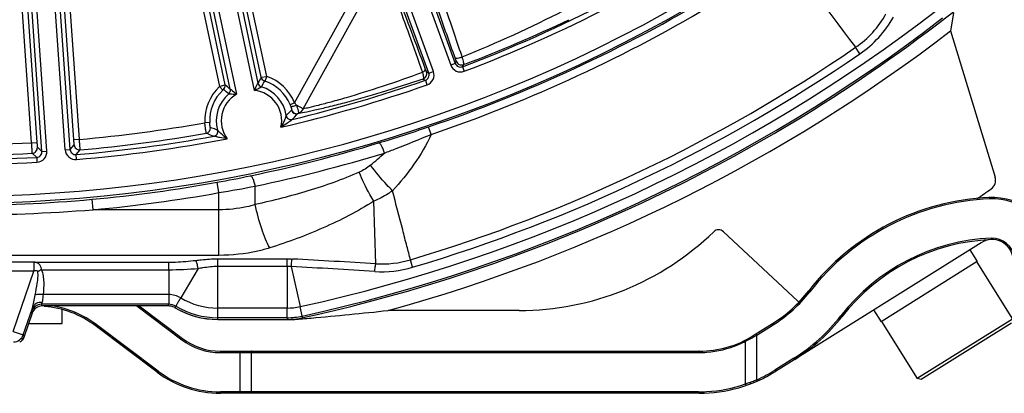
# Model space of a CAD drawing. Units: millimetres. Extents: x -615 to 2820, y 2216 to 4644.
# Drawn here: x 90 to 231, y 3212 to 3265 of the extents above; entities that cross this region are included whole.
import ezdxf

# ---------------------------------------------------------------- set-up
doc = ezdxf.new("R2010")
doc.units = ezdxf.units.MM
doc.layers.get('0').update_dxf_attribs({"lineweight": 30})
doc.layers.add('3_ALL_AXES', color=7, linetype='Continuous')
doc.layers.add('7_ALL_FEATURES', color=7, linetype='Continuous')

msp = doc.modelspace()

# ---------------------------------------------------------------- linework, layer by layer
at = {"color": 0, "linetype": 'Continuous', "lineweight": -3}
for p, q in [((133.271, 3309.34), (151.751, 3258.565)), ((133.929, 3309.577), (152.409, 3258.804)), ((148.628, 3257.428), (130.148, 3308.201)), ((149.286, 3257.667), (130.805, 3308.443)), ((96.742, 3246.499), (92.973, 3300.401)), ((97.44, 3246.547), (93.671, 3300.448)), ((120.305, 3255.149), (110.613, 3300.747)), ((111.298, 3300.892), (121.181, 3254.394)), ((123.748, 3254.94), (113.865, 3301.438)), ((114.549, 3301.583), (124.241, 3255.985)), ((124.705, 3256.829), (115.315, 3301.002)), ((125.499, 3256.94), (116.098, 3301.169)), ((93.426, 3246.267), (89.657, 3300.167)), ((94.124, 3246.316), (90.355, 3300.218)), ((98.773, 3247.971), (95.209, 3298.939)), ((109.367, 3299.738), (118.768, 3255.51)), ((110.149, 3299.904), (119.539, 3255.731)), ((88.344, 3298.459), (91.908, 3247.49)), ((89.142, 3298.515), (92.706, 3247.546)), ((97.975, 3247.915), (94.411, 3298.883)), ((129.474, 3253.199), (141.047, 3274.078)), ((130.689, 3252.321), (142.063, 3272.841)), ((223.503, 3265.963), (223.066, 3263.424)), ((223.066, 3263.424), (229.435, 3242.592)), ((210.145, 3260.175), (209.518, 3261.092)), ((153.392, 3259.713), (153.327, 3259.904)), ((152.409, 3258.804), (151.751, 3258.565)), ((152.409, 3258.804), (152.546, 3259.103)), ((153.445, 3258.33), (153.582, 3258.629)), ((153.445, 3258.33), (153.693, 3257.675)), ((153.779, 3258.703), (153.582, 3258.629)), ((124.705, 3256.829), (125.499, 3256.94)), ((125.27, 3256.279), (125.499, 3256.94)), ((148.287, 3257.59), (148.628, 3257.428)), ((148.628, 3257.428), (149.286, 3257.667)), ((118.768, 3255.51), (119.539, 3255.731)), ((119.246, 3254.999), (118.768, 3255.51)), ((125.172, 3256.309), (125.27, 3256.279)), ((147.798, 3256.56), (148.139, 3256.399)), ((148.139, 3256.399), (148.369, 3255.738)), ((119.246, 3254.999), (119.323, 3255.066)), ((128.828, 3252.931), (129.474, 3253.199)), ((130.689, 3252.321), (129.739, 3252.848)), ((117.362, 3250.374), (116.663, 3250.343)), ((148.965, 3248.687), (148.6, 3249.761)), ((91.908, 3247.49), (92.706, 3247.546)), ((97.44, 3246.547), (98.012, 3247.215)), ((98.773, 3247.971), (97.975, 3247.915)), ((92.011, 3245.994), (92.673, 3245.412)), ((92.767, 3246.849), (93.426, 3246.267)), ((93.426, 3246.267), (94.124, 3246.316)), ((96.742, 3246.499), (97.44, 3246.547)), ((98.305, 3245.806), (98.879, 3246.474)), ((98.364, 3245.109), (98.305, 3245.806)), ((92.673, 3245.412), (92.712, 3244.714)), ((118.687, 3240.383), (118.421, 3241.86)), ((123.863, 3238.681), (123.863, 3241.313)), ((118.687, 3237.947), (118.687, 3240.383)), ((100.746, 3237.947), (100.608, 3239.44)), ((141.069, 3230.252), (140.77, 3239.177)), ((228.643, 3239.689), (228.652, 3239.489)), ((118.687, 3237.947), (100.746, 3237.947)), ((118.687, 3231.449), (118.687, 3237.947)), ((201.223, 3224.964), (190.658, 3234.816)), ((227.433, 3233.24), (198.109, 3214.917)), ((228.896, 3233.694), (228.887, 3233.894)), ((118.687, 3231.449), (86.046, 3231.449)), ((92.286, 3230.473), (87.055, 3230.475)), ((92.286, 3230.473), (111.514, 3230.476)), ((92.286, 3230.471), (92.286, 3229.2)), ((118.52, 3230.948), (128.397, 3230.948)), ((118.52, 3222.317), (118.52, 3230.948)), ((146.32, 3229.747), (146.004, 3230.811)), ((92.286, 3229.2), (88.494, 3229.2)), ((89.325, 3220.601), (92.286, 3229.2)), ((93.359, 3229.395), (111.523, 3229.395)), ((111.523, 3229.395), (111.523, 3225.858)), ((115.71, 3229.584), (113.223, 3225.392)), ((118.52, 3229.903), (128.401, 3229.903)), ((128.401, 3229.903), (128.401, 3223.938)), ((128.998, 3229.867), (130.249, 3224.138)), ((111.523, 3225.858), (93.632, 3225.858)), ((202.848, 3226.393), (203.006, 3226.27)), ((111.509, 3224.478), (93.361, 3224.478)), ((93.469, 3224.237), (93.361, 3224.478)), ((111.444, 3224.237), (111.498, 3224.438)), ((111.498, 3224.438), (111.509, 3224.478)), ((90.743, 3220.113), (92.062, 3223.943)), ((92.051, 3223.226), (90.904, 3219.895)), ((92.051, 3223.226), (91.943, 3223.467)), ((111.591, 3224.237), (93.469, 3224.237)), ((106.957, 3224.237), (113.365, 3219.431)), ((107.29, 3224.237), (113.485, 3219.591)), ((112.454, 3223.963), (112.516, 3224.159)), ((112.516, 3224.159), (112.528, 3224.199)), ((128.401, 3223.938), (118.52, 3223.939)), ((128.407, 3222.558), (128.401, 3223.938)), ((130.538, 3222.788), (130.249, 3224.138)), ((161.512, 3223.592), (142.818, 3223.592)), ((128.407, 3222.558), (118.52, 3222.558)), ((118.52, 3222.317), (129.498, 3222.317)), ((128.407, 3222.558), (128.433, 3222.317)), ((129.498, 3222.317), (130.589, 3222.41)), ((130.538, 3222.788), (130.563, 3222.547)), ((194.93, 3220.006), (197.661, 3221.712)), ((197.661, 3221.712), (197.767, 3221.542)), ((207.584, 3222.708), (207.426, 3222.831)), ((89.325, 3220.601), (90.743, 3220.113)), ((101.037, 3221.427), (101.157, 3221.587)), ((109.885, 3214.791), (101.037, 3221.427)), ((110.005, 3214.951), (101.157, 3221.587)), ((195.317, 3220.247), (195.423, 3220.078)), ((195.423, 3220.078), (197.767, 3221.542)), ((90.743, 3220.113), (90.904, 3219.895)), ((113.485, 3219.591), (113.365, 3219.431)), ((193.833, 3213.135), (193.833, 3219.214)), ((195.008, 3219.836), (195.322, 3220.019)), ((195.322, 3220.019), (195.423, 3220.078)), ((195.423, 3213.721), (195.423, 3220.078)), ((118.885, 3217.791), (187.208, 3217.791)), ((118.885, 3217.791), (118.885, 3217.591)), ((118.885, 3217.591), (187.102, 3217.591)), ((121.687, 3211.791), (121.687, 3217.791)), ((123.277, 3217.591), (123.277, 3211.991)), ((200.734, 3216.793), (198.003, 3215.087)), ((200.84, 3216.624), (200.734, 3216.793)), ((109.885, 3214.791), (110.005, 3214.951)), ((198.109, 3214.917), (198.003, 3215.087)), ((195.503, 3213.538), (195.423, 3213.721)), ((187.102, 3211.991), (118.885, 3211.991)), ((118.885, 3211.791), (118.885, 3211.991)), ((187.208, 3211.791), (118.885, 3211.791))]:
    msp.add_line(p, q, dxfattribs=at)
for centre, radius, start, end in [((2529.235, 5017.636), 2909.732, 216.690861, 217.133859), ((81.32, 3448.237), 208.363, 239, 301), ((81.32, 3448.237), 209.363, 239, 301), ((81.32, 3448.237), 209.57, 288.72591, 301.00017), ((81.32, 3448.237), 210.704, 288.72597, 301), ((81.32, 3448.237), 203.143, 290.79624, 297.20376), ((81.32, 3448.237), 203.842, 290.79624, 297.20376), ((81.32, 3448.237), 231, 282.03816, 308.04016), ((81.32, 3448.237), 229.379, 282.31653, 307.54411), ((81.32, 3448.237), 230.76, 282.31516, 307.54636), ((81.458, 3436.246), 190.626, 292.16981, 296.98787), ((201.607, 3272.681), 14.032, 304.3117, 330.85862), ((201.403, 3272.955), 15.484, 304.37556, 330.76028), ((85.568, 3439.29), 193.04, 290.69237, 295.47951), ((81.32, 3448.237), 232.912, 285.31002, 307.48707), ((81.32, 3448.237), 226.844, 286.56987, 304.41143), ((81.32, 3448.237), 227.955, 286.56761, 304.41173), ((153.161, 3259.077), 1.5, 199.99793, 290.79831), ((153.161, 3259.077), 0.8, 199.97476, 290.82148), ((153.297, 3259.376), 0.8, 200.00414, 290.85819), ((304.823, 3157.353), 205.762, 151.08904, 151.35714), ((125.389, 3256.974), 0.7, 191.98809, 251.89574), ((123.32, 3250.643), 6.664, 22.55556, 70.914), ((147.535, 3257.316), 0.8, 289.13125, 19.99667), ((147.877, 3257.154), 0.8, 289.17839, 20.02536), ((147.876, 3257.154), 1.5, 289.20304, 20.0011), ((123.32, 3250.643), 6.664, 133.086, 182.58234), ((118.854, 3255.586), 0.7, 312.09867, 11.9826), ((-4.547, 3091.595), 205.762, 52.64286, 52.91096), ((124.926, 3256.131), 0.7, 191.99677, 253.66017), ((202.799, 3215.362), 87.765, 152.18859, 152.81467), ((123.32, 3250.643), 5.018, 8.45445, 73.68823), ((123.32, 3250.643), 5.964, 22.55556, 70.914), ((81.32, 3448.237), 203.842, 283.10386, 289.20376), ((81.32, 3448.237), 203.143, 283.61542, 289.20376), ((123.32, 3250.643), 5.964, 133.086, 182.58234), ((123.32, 3250.643), 5.018, 130.31177, 195.54555), ((123.32, 3250.643), 4.318, 119.68983, 216.57436), ((65.062, 3186.085), 87.765, 51.18533, 51.81141), ((119.621, 3255.003), 0.7, 310.33863, 12.00732), ((123.32, 3250.643), 4.318, 347.42564, 84.31017), ((124.025, 3250.936), 5.201, 19.80294, 22.55586), ((119.726, 3245.567), 12.381, 36.02176, 38.05845), ((128.975, 3251.484), 0.7, 188.49153, 283.62317), ((129.733, 3252.289), 0.7, 194.40136, 283.85903), ((129.747, 3252.331), 0.7, 194.83095, 296.60109), ((106.38, 3273.047), 31.825, 315.65754, 317.65234), ((81.32, 3448.237), 201.026, 274.98071, 280.12595), ((72.422, 3474.111), 236.931, 286.94404, 288.75506), ((81.32, 3448.237), 203.143, 274.79624, 280.38459), ((81.32, 3448.237), 202.526, 274.9739, 280.11554), ((116.767, 3249.549), 0.7, 280.13464, 9.4709), ((129.178, 3276.794), 30.517, 246.25617, 248.38689), ((117.811, 3249.111), 0.7, 280.38682, 15.50947), ((81.32, 3448.237), 201.026, 266.98071, 273.01929), ((98.81, 3247.271), 0.8, 184.00351, 274.97052), ((81.32, 3448.237), 203.842, 274.79624, 280.89614), ((80.331, 3448.243), 209.88, 281.77906, 286.9367), ((81.32, 3448.237), 202.526, 266.9739, 273.0261), ((91.969, 3246.793), 0.8, 273.02952, 3.99659), ((92.629, 3246.211), 0.8, 273.17838, 4.02537), ((92.628, 3246.211), 1.5, 273.20244, 4.0017), ((98.238, 3246.603), 1.5, 183.99812, 274.79788), ((98.238, 3246.603), 0.8, 183.97483, 274.82141), ((80.719, 3448.243), 211.38, 281.77718, 286.93486), ((113.411, 3277.14), 42.45, 309.28676, 312.87013), ((81.32, 3448.237), 203.842, 266.79624, 273.20376), ((81.32, 3448.237), 203.143, 266.79624, 273.20376), ((87.439, 3414.209), 175.112, 280.19103, 281.77563), ((81.32, 3448.237), 209.686, 275.27779, 280.19149), ((85.095, 3442.402), 204.792, 279.44091, 280.91232), ((228.001, 3242.154), 1.5, 305.44, 17.00146), ((81.32, 3448.237), 211.186, 275.27779, 280.19149), ((81.32, 3448.237), 254.454, 304.89174, 305.44146), ((81.32, 3448.237), 209.687, 264.72221, 275.27779), ((230.101, 3205.192), 34.528, 92.4192, 142.119), ((230.101, 3205.192), 34.328, 92.4192, 142.119), ((229.023, 3230.697), 9, 8.74897, 93.1953), ((229.023, 3230.697), 8.8, 8.7498, 92.4192), ((81.32, 3487.629), 250.437, 265.55121, 274.44879), ((189.976, 3234.085), 1, 46.99663, 133.97901), ((230.101, 3205.192), 28.728, 92.42084, 142.119), ((230.101, 3205.192), 28.528, 92.42082, 142.119), ((229.022, 3230.696), 3, 8, 122), ((229.022, 3230.696), 3.2, 8, 92.42084), ((-37.635, 180.448), 3055.035, 86.646582, 86.869854), ((141.974, 3244.328), 14.105, 266.31907, 286.63621), ((95.635, 3224.599), 5.308, 115.39445, 121.804), ((111.528, 3274.85), 45.455, 269.99351, 275.28242), ((-36.24, 457.841), 2776.947, 86.342508, 86.588682), ((141.887, 3244.649), 15.548, 266.38702, 286.56842), ((187.063, 3238.673), 20, 302, 322.119), ((187.063, 3238.673), 20.2, 302, 322.119), ((93.361, 3222.977), 1.5, 90.01942, 160.95917), ((118.52, 3234.317), 10.379, 239.31118, 270), ((202.249, 3226.065), 1.505, 227.03347, 237.99841), ((92.637, 3210.227), 14, 53.13, 85.38815), ((92.637, 3210.227), 14.2, 53.13, 80.65216), ((111.444, 3222.244), 1.994, 85.76995, 89.99546), ((111.443, 3222.231), 2.007, 82.32473, 85.7719), ((118.52, 3234.317), 12, 239.63756, 270), ((118.52, 3234.317), 11.76, 239.36751, 270), ((128.397, 3232.64), 8.701, 270.02828, 282.28876), ((80.137, 3808.55), 588.308, 275.040822, 276.116237), ((128.403, 3232.59), 10.032, 270.02357, 282.29166), ((128.433, 3232.313), 9.996, 270.00083, 273.0807), ((128.431, 3232.327), 10.01, 273.08772, 282.30079), ((80.621, 3803.17), 582.905, 274.917615, 275.039864), ((187.063, 3238.673), 25.8, 302, 322.119), ((187.063, 3238.673), 26, 302, 322.119), ((89.324, 3220.602), 1.501, 272.04556, 340.96851), ((89.487, 3220.382), 1.498, 300.57615, 312.2566), ((89.494, 3220.375), 1.488, 312.25655, 318.14287), ((89.494, 3220.374), 1.488, 312.25688, 318.14574), ((118.885, 3226.791), 9.2, 233.13, 270), ((118.885, 3226.791), 9, 233.13, 270), ((187.208, 3232.362), 14.571, 269.99873, 302.00132), ((187.094, 3232.38), 14.791, 292.67738, 297.10268), ((186.825, 3233.881), 16.255, 295.53747, 296.93214), ((186.864, 3233.805), 16.17, 296.93047, 298.52442), ((186.893, 3233.75), 16.108, 298.52696, 299.37466), ((186.886, 3233.764), 16.123, 299.3731, 300.24796), ((187.102, 3232.36), 14.769, 270.00254, 270.44294), ((187.101, 3232.379), 14.788, 270.44403, 274.56784), ((187.104, 3232.355), 14.764, 274.56463, 292.68026), ((118.885, 3226.791), 15, 233.13, 270), ((118.885, 3226.791), 14.8, 233.13, 270), ((187.208, 3232.362), 20.571, 270, 302), ((187.208, 3232.362), 20.37, 293.78054, 302), ((186.737, 3234.855), 22.849, 288.35178, 289.75633), ((186.759, 3234.792), 22.782, 289.75674, 290.61566), ((186.777, 3234.745), 22.732, 290.61571, 291.48373), ((186.799, 3234.69), 22.673, 291.48351, 292.35573), ((187.102, 3232.361), 20.37, 270.0009, 270.28288), ((187.102, 3232.374), 20.383, 270.28328, 273.23444), ((187.102, 3232.363), 20.372, 273.23506, 289.29239), ((186.753, 3234.804), 22.796, 288.09266, 288.35245)]:
    msp.add_arc(centre, radius, start, end, dxfattribs=at)
for centre, major_axis, ratio, start_param, end_param in [((161.506, 3263.598), (-15.937, 36.696), 0.999819, 2.7319494, 3.4993498), ((93.47, 3222.736), (0.615, -1.37), 0.9992683, 9.00324, 10.2417851), ((118.531, 3234.319), (-4.404, -11.165), 0.999824, 6.1189886, 6.658814)]:
    msp.add_ellipse(centre, major_axis=major_axis, ratio=ratio, start_param=start_param, end_param=end_param, dxfattribs=at)
for points, knots in [([(153.327, 3259.904), (152.535, 3262.226), (151.044, 3266.619), (149.277, 3271.905), (148.062, 3275.616), (147.351, 3277.823), (146.833, 3279.5), (146.558, 3280.43), (146.47, 3280.791)], [0, 0, 0, 0, 0.3348368, 0.6330066, 0.7604644, 0.8676809, 0.9493343, 1, 1, 1, 1]), ([(152.384, 3259.581), (151.581, 3261.825), (150.061, 3266.087), (147.984, 3271.998), (146.507, 3276.281), (145.61, 3278.982), (145.274, 3280.035), (145.145, 3280.473)], [0, 0, 0, 0, 0.3232883, 0.6139729, 0.8500254, 0.9380089, 1, 1, 1, 1]), ([(142.063, 3272.841), (142.173, 3272.61), (142.431, 3271.985), (142.884, 3270.834), (143.472, 3269.279), (144.475, 3266.579), (145.913, 3262.622), (147.102, 3259.301), (147.736, 3257.519)], [0, 0, 0, 0, 0.0470132, 0.1239791, 0.2271212, 0.352246, 0.6528756, 1, 1, 1, 1]), ([(142.12, 3273.499), (142.236, 3273.267), (142.506, 3272.638), (142.982, 3271.48), (143.602, 3269.912), (144.663, 3267.183), (146.189, 3263.172), (147.453, 3259.802), (148.128, 3257.993)], [0, 0, 0, 0, 0.0467764, 0.123302, 0.2260011, 0.3508231, 0.6515972, 1, 1, 1, 1]), ([(153.392, 3259.713), (153.184, 3259.621), (152.878, 3259.53), (152.543, 3259.499), (152.401, 3259.541), (152.384, 3259.581)], [0, 0, 0, 0, 0.6479814, 0.8762242, 1, 1, 1, 1]), ([(152.546, 3259.103), (152.547, 3259.106), (152.541, 3259.119), (152.536, 3259.145), (152.521, 3259.187), (152.494, 3259.27), (152.447, 3259.404), (152.407, 3259.518), (152.384, 3259.581)], [0, 0, 0, 0, 0.0213269, 0.0760808, 0.163374, 0.2814892, 0.5993411, 1, 1, 1, 1]), ([(153.582, 3258.629), (153.594, 3258.635), (153.612, 3258.671), (153.618, 3258.783), (153.588, 3259), (153.511, 3259.327), (153.436, 3259.576), (153.392, 3259.713)], [0, 0, 0, 0, 0.0357891, 0.0965926, 0.3039087, 0.6144, 1, 1, 1, 1]), ([(147.736, 3257.519), (145.83, 3256.816), (142.222, 3255.555), (137.854, 3254.19), (134.808, 3253.326), (133.028, 3252.852), (131.696, 3252.528), (130.967, 3252.366), (130.689, 3252.321)], [0, 0, 0, 0, 0.3417962, 0.6427947, 0.7694684, 0.874354, 0.9526489, 1, 1, 1, 1]), ([(147.736, 3257.519), (147.8, 3257.554), (147.914, 3257.628), (148.07, 3257.765), (148.152, 3257.916), (148.128, 3257.993)], [0, 0, 0, 0, 0.3387729, 0.6246803, 1, 1, 1, 1]), ([(147.736, 3257.519), (147.768, 3257.398), (147.82, 3257.179), (147.86, 3256.884), (147.867, 3256.69), (147.83, 3256.575), (147.798, 3256.56)], [0, 0, 0, 0, 0.3828894, 0.6868703, 0.8922865, 1, 1, 1, 1]), ([(148.128, 3257.993), (148.148, 3257.937), (148.186, 3257.839), (148.229, 3257.725), (148.257, 3257.656), (148.27, 3257.622), (148.281, 3257.603), (148.284, 3257.591), (148.287, 3257.59)], [0, 0, 0, 0, 0.4120019, 0.7270108, 0.8417973, 0.9260805, 0.9789724, 1, 1, 1, 1]), ([(123.748, 3254.94), (123.839, 3255.161), (123.995, 3255.513), (124.176, 3255.854), (124.241, 3255.985)], [0, 0, 0, 0, 0.6197012, 1, 1, 1, 1]), ([(123.748, 3254.94), (123.852, 3254.997), (124.178, 3255.172), (124.505, 3255.344), (124.729, 3255.459)], [0, 0, 0, 0, 0.3202961, 1, 1, 1, 1]), ([(147.798, 3256.56), (145.825, 3255.891), (142.087, 3254.694), (137.561, 3253.408), (134.386, 3252.594), (132.497, 3252.141), (131.043, 3251.822), (130.225, 3251.661), (129.901, 3251.609)], [0, 0, 0, 0, 0.3363274, 0.6334709, 0.759604, 0.8655342, 0.9469851, 1, 1, 1, 1]), ([(120.074, 3254.469), (120.118, 3254.467), (120.487, 3254.445), (120.856, 3254.42), (121.181, 3254.394)], [0, 0, 0, 0, 0.1189251, 1, 1, 1, 1]), ([(120.305, 3255.148), (120.343, 3255.119), (120.644, 3254.88), (120.937, 3254.628), (121.181, 3254.394)], [0, 0, 0, 0, 0.1228028, 1, 1, 1, 1]), ([(128.918, 3252.698), (128.932, 3252.67), (129.05, 3252.661), (129.218, 3252.684), (129.47, 3252.748), (129.647, 3252.811), (129.739, 3252.848)], [0, 0, 0, 0, 0.1093389, 0.3346907, 0.6499729, 1, 1, 1, 1]), ([(128.918, 3252.698), (128.944, 3252.627), (128.985, 3252.499), (129.036, 3252.332), (129.056, 3252.222), (129.073, 3252.167), (129.07, 3252.151)], [0, 0, 0, 0, 0.3971246, 0.7107646, 0.915101, 1, 1, 1, 1]), ([(129.739, 3252.848), (129.79, 3252.706), (129.878, 3252.445), (129.968, 3252.134), (130.018, 3251.931), (130.043, 3251.824), (130.055, 3251.752), (130.062, 3251.716), (130.06, 3251.704)], [0, 0, 0, 0, 0.3802673, 0.6943503, 0.8157548, 0.9087175, 0.970637, 1, 1, 1, 1]), ([(128.283, 3251.381), (128.25, 3251.283), (128.043, 3250.707), (127.79, 3250.144), (127.534, 3249.703)], [0, 0, 0, 0, 0.1677514, 1, 1, 1, 1]), ([(129.055, 3252.115), (128.993, 3252.053), (128.74, 3251.804), (128.482, 3251.56), (128.283, 3251.381)], [0, 0, 0, 0, 0.2468312, 1, 1, 1, 1]), ([(116.89, 3248.86), (116.882, 3248.867), (116.881, 3248.913), (116.855, 3248.993), (116.834, 3249.132), (116.801, 3249.312), (116.766, 3249.533), (116.716, 3249.88), (116.683, 3250.154), (116.663, 3250.343)], [0, 0, 0, 0, 0.0222422, 0.081043, 0.1743209, 0.2986614, 0.4493719, 0.6208796, 1, 1, 1, 1]), ([(117.458, 3249.664), (117.453, 3249.666), (117.451, 3249.688), (117.438, 3249.721), (117.427, 3249.784), (117.412, 3249.866), (117.397, 3249.971), (117.376, 3250.142), (117.366, 3250.279), (117.362, 3250.374)], [0, 0, 0, 0, 0.020676, 0.0744327, 0.1611431, 0.2798245, 0.4282226, 0.6024063, 1, 1, 1, 1]), ([(129.14, 3250.804), (128.919, 3250.624), (128.392, 3250.243), (127.848, 3249.888), (127.534, 3249.703)], [0, 0, 0, 0, 0.4394024, 1, 1, 1, 1]), ([(118.486, 3249.298), (118.398, 3249.327), (118.053, 3249.443), (117.711, 3249.567), (117.458, 3249.664)], [0, 0, 0, 0, 0.2534965, 1, 1, 1, 1]), ([(119.852, 3248.07), (119.491, 3248.111), (118.96, 3248.192), (118.326, 3248.33), (118.047, 3248.392), (117.938, 3248.422)], [0, 0, 0, 0, 0.56019, 0.8256967, 1, 1, 1, 1]), ([(119.852, 3248.07), (119.711, 3248.173), (119.227, 3248.55), (118.786, 3248.978), (118.486, 3249.298)], [0, 0, 0, 0, 0.2848249, 1, 1, 1, 1]), ([(142.291, 3246.029), (142.844, 3246.238), (145.08, 3247.094), (147.299, 3247.995), (148.965, 3248.687)], [0, 0, 0, 0, 0.2468226, 1, 1, 1, 1]), ([(148.965, 3248.687), (148.293, 3247.194), (146.622, 3244.37), (144.545, 3241.849), (143.446, 3240.656)], [0, 0, 0, 0, 0.5022618, 1, 1, 1, 1]), ([(91.908, 3247.49), (91.92, 3247.302), (91.937, 3247.027), (91.96, 3246.678), (91.974, 3246.455), (91.989, 3246.271), (91.995, 3246.132), (92.009, 3246.047), (92.006, 3246.004), (92.011, 3245.994)], [0, 0, 0, 0, 0.3781806, 0.5495658, 0.7003945, 0.8249788, 0.9186038, 0.9776656, 1, 1, 1, 1]), ([(92.706, 3247.546), (92.712, 3247.458), (92.725, 3247.295), (92.739, 3247.103), (92.752, 3246.978), (92.756, 3246.912), (92.765, 3246.874), (92.763, 3246.852), (92.767, 3246.849)], [0, 0, 0, 0, 0.3779907, 0.7000725, 0.8246275, 0.9182499, 0.9774058, 1, 1, 1, 1]), ([(98.012, 3247.215), (98.015, 3247.219), (98.011, 3247.241), (98.014, 3247.279), (98.009, 3247.345), (98.004, 3247.47), (97.992, 3247.663), (97.981, 3247.826), (97.975, 3247.915)], [0, 0, 0, 0, 0.0223968, 0.0812692, 0.1745737, 0.2988867, 0.6209474, 1, 1, 1, 1]), ([(98.879, 3246.474), (98.883, 3246.485), (98.874, 3246.527), (98.876, 3246.612), (98.863, 3246.751), (98.852, 3246.934), (98.835, 3247.157), (98.809, 3247.507), (98.788, 3247.781), (98.773, 3247.971)], [0, 0, 0, 0, 0.0221641, 0.0809563, 0.1742369, 0.2985726, 0.4492595, 0.6207517, 1, 1, 1, 1]), ([(142.291, 3246.029), (142.236, 3246.222), (142.118, 3246.577), (141.9, 3247.04), (141.718, 3247.338), (141.537, 3247.48), (141.472, 3247.466)], [0, 0, 0, 0, 0.3526706, 0.6626425, 0.883586, 1, 1, 1, 1]), ([(143.446, 3240.657), (143.175, 3240.928), (142.065, 3242.085), (141.031, 3243.316), (140.29, 3244.285)], [0, 0, 0, 0, 0.2391102, 1, 1, 1, 1]), ([(123.863, 3241.313), (123.826, 3241.506), (123.739, 3241.864), (123.564, 3242.334), (123.408, 3242.641), (123.241, 3242.791), (123.176, 3242.782)], [0, 0, 0, 0, 0.3531967, 0.6621392, 0.882325, 1, 1, 1, 1]), ([(138.698, 3243.296), (136.328, 3242.239), (131.421, 3240.517), (126.392, 3239.24), (123.863, 3238.681)], [0, 0, 0, 0, 0.5003848, 1, 1, 1, 1]), ([(140.768, 3239.176), (140.579, 3239.487), (139.812, 3240.821), (139.148, 3242.213), (138.698, 3243.296)], [0, 0, 0, 0, 0.2371737, 1, 1, 1, 1]), ([(143.446, 3240.657), (143.239, 3240.506), (142.395, 3239.931), (141.48, 3239.46), (140.77, 3239.176)], [0, 0, 0, 0, 0.2509873, 1, 1, 1, 1]), ([(146.012, 3230.814), (145.845, 3231.462), (145.464, 3232.88), (144.622, 3236.164), (143.932, 3238.797), (143.446, 3240.656)], [0, 0, 0, 0, 0.1974679, 0.4330531, 1, 1, 1, 1]), ([(123.863, 3238.681), (123.451, 3238.554), (121.759, 3238.114), (120.002, 3237.947), (118.687, 3237.947)], [0, 0, 0, 0, 0.2468111, 1, 1, 1, 1]), ([(125.934, 3232.51), (125.714, 3232.913), (125.295, 3233.813), (124.539, 3235.854), (124.103, 3237.521), (123.863, 3238.681)], [0, 0, 0, 0, 0.2106659, 0.4553796, 1, 1, 1, 1]), ([(140.77, 3239.177), (138.48, 3237.7), (133.619, 3235.212), (128.514, 3233.334), (125.934, 3232.51)], [0, 0, 0, 0, 0.5014805, 1, 1, 1, 1]), ([(125.934, 3232.51), (125.367, 3232.329), (123.001, 3231.693), (120.538, 3231.449), (118.687, 3231.449)], [0, 0, 0, 0, 0.2433237, 1, 1, 1, 1]), ([(93.359, 3229.395), (93.341, 3229.542), (93.278, 3229.821), (93.066, 3230.196), (92.692, 3230.439), (92.393, 3230.476), (92.236, 3230.476)], [0, 0, 0, 0, 0.2569753, 0.4913658, 0.7278194, 1, 1, 1, 1]), ([(111.523, 3229.395), (111.522, 3229.502), (111.521, 3229.862), (111.511, 3230.223), (111.523, 3230.476)], [0, 0, 0, 0, 0.2979634, 1, 1, 1, 1]), ([(111.514, 3230.476), (111.839, 3230.477), (113.134, 3230.505), (114.426, 3230.616), (115.389, 3230.731)], [0, 0, 0, 0, 0.2515366, 1, 1, 1, 1]), ([(115.389, 3230.731), (115.647, 3230.762), (116.686, 3230.88), (117.733, 3230.948), (118.52, 3230.948)], [0, 0, 0, 0, 0.2481924, 1, 1, 1, 1]), ([(115.71, 3229.584), (115.671, 3229.803), (115.586, 3230.192), (115.466, 3230.573), (115.395, 3230.732)], [0, 0, 0, 0, 0.5619977, 1, 1, 1, 1]), ([(128.401, 3229.903), (128.401, 3230.005), (128.401, 3230.354), (128.397, 3230.702), (128.401, 3230.948)], [0, 0, 0, 0, 0.2941277, 1, 1, 1, 1]), ([(128.998, 3229.867), (129.007, 3229.972), (129.041, 3230.326), (129.083, 3230.681), (129.13, 3230.928)], [0, 0, 0, 0, 0.293638, 1, 1, 1, 1]), ([(140.907, 3229.132), (140.927, 3229.346), (140.97, 3229.721), (141.031, 3230.095), (141.069, 3230.252)], [0, 0, 0, 0, 0.570874, 1, 1, 1, 1]), ([(92.838, 3229.111), (92.834, 3229.136), (92.815, 3229.186), (92.729, 3229.248), (92.595, 3229.259), (92.44, 3229.239), (92.337, 3229.215), (92.286, 3229.2)], [0, 0, 0, 0, 0.123234, 0.244706, 0.4916197, 0.7448519, 1, 1, 1, 1]), ([(92.444, 3225.804), (92.568, 3226.348), (92.736, 3227.169), (92.866, 3228.274), (92.881, 3228.836), (92.838, 3229.111)], [0, 0, 0, 0, 0.5006014, 0.750654, 1, 1, 1, 1]), ([(93.632, 3225.858), (93.703, 3226.452), (93.764, 3227.351), (93.66, 3228.542), (93.498, 3229.13), (93.359, 3229.395)], [0, 0, 0, 0, 0.499695, 0.7496647, 1, 1, 1, 1]), ([(115.71, 3229.584), (115.94, 3229.626), (116.868, 3229.79), (117.81, 3229.903), (118.52, 3229.903)], [0, 0, 0, 0, 0.2477763, 1, 1, 1, 1]), ([(93.632, 3225.858), (93.412, 3225.882), (93.014, 3225.899), (92.614, 3225.855), (92.444, 3225.804)], [0, 0, 0, 0, 0.5556867, 1, 1, 1, 1]), ([(93.479, 3224.75), (93.553, 3224.892), (93.572, 3225.28), (93.588, 3225.649), (93.632, 3225.858)], [0, 0, 0, 0, 0.4279809, 1, 1, 1, 1]), ([(111.523, 3225.858), (111.522, 3225.677), (111.519, 3225.351), (111.519, 3224.97), (111.518, 3224.729), (111.518, 3224.605), (111.513, 3224.528), (111.514, 3224.488), (111.509, 3224.478)], [0, 0, 0, 0, 0.3931355, 0.7091591, 0.828214, 0.9175282, 0.9752097, 1, 1, 1, 1]), ([(92.062, 3223.943), (92.153, 3224.228), (92.256, 3224.856), (92.37, 3225.478), (92.444, 3225.804)], [0, 0, 0, 0, 0.4727695, 1, 1, 1, 1]), ([(93.479, 3224.75), (93.18, 3224.772), (92.577, 3224.667), (92.155, 3224.2), (92.062, 3223.943)], [0, 0, 0, 0, 0.5234573, 1, 1, 1, 1]), ([(93.361, 3224.478), (93.356, 3224.484), (93.37, 3224.516), (93.387, 3224.566), (93.429, 3224.65), (93.461, 3224.713), (93.479, 3224.75)], [0, 0, 0, 0, 0.0818274, 0.2785287, 0.5881515, 1, 1, 1, 1]), ([(113.223, 3225.392), (113.128, 3225.238), (112.993, 3225.017), (112.825, 3224.736), (112.723, 3224.564), (112.643, 3224.422), (112.581, 3224.315), (112.549, 3224.245), (112.527, 3224.21), (112.528, 3224.199)], [0, 0, 0, 0, 0.3930092, 0.5629539, 0.7089271, 0.8279503, 0.9172602, 0.9749852, 1, 1, 1, 1]), ([(91.943, 3223.467), (91.937, 3223.48), (91.952, 3223.529), (91.968, 3223.62), (92.011, 3223.766), (92.042, 3223.879), (92.062, 3223.943)], [0, 0, 0, 0, 0.0855804, 0.2832792, 0.5904085, 1, 1, 1, 1]), ([(193.848, 3219.392), (193.838, 3219.387), (193.795, 3219.335), (193.815, 3219.262), (193.833, 3219.214)], [0, 0, 0, 0, 0.1784054, 1, 1, 1, 1]), ([(194.93, 3220.005), (194.925, 3220.003), (194.934, 3219.978), (194.946, 3219.947), (194.974, 3219.894), (194.996, 3219.856), (195.008, 3219.836)], [0, 0, 0, 0, 0.0864744, 0.2999012, 0.6191853, 1, 1, 1, 1]), ([(123.383, 3217.791), (123.368, 3217.791), (123.325, 3217.772), (123.286, 3217.695), (123.277, 3217.629), (123.277, 3217.591)], [0, 0, 0, 0, 0.1777499, 0.5377592, 1, 1, 1, 1]), ([(187.208, 3217.791), (187.194, 3217.791), (187.151, 3217.772), (187.112, 3217.695), (187.102, 3217.629), (187.102, 3217.591)], [0, 0, 0, 0, 0.1777496, 0.5377584, 1, 1, 1, 1]), ([(123.383, 3211.791), (123.368, 3211.791), (123.325, 3211.811), (123.286, 3211.887), (123.277, 3211.954), (123.277, 3211.991)], [0, 0, 0, 0, 0.1777499, 0.5377592, 1, 1, 1, 1]), ([(187.208, 3211.791), (187.194, 3211.791), (187.151, 3211.811), (187.112, 3211.887), (187.102, 3211.954), (187.102, 3211.991)], [0, 0, 0, 0, 0.1777499, 0.5377592, 1, 1, 1, 1]), ([(194.005, 3212.947), (193.99, 3212.941), (193.937, 3212.95), (193.874, 3213.024), (193.843, 3213.094), (193.833, 3213.135)], [0, 0, 0, 0, 0.1702334, 0.5362933, 1, 1, 1, 1])]:
    msp.add_open_spline(points, degree=3, knots=knots, dxfattribs=at)
for points in [[(129.07, 3252.151), (129.067, 3252.139), (129.064, 3252.124), (129.055, 3252.115)], [(130.06, 3251.704), (130.014, 3251.663), (129.96, 3251.629), (129.901, 3251.609)], [(130.689, 3252.321), (130.549, 3252.063), (130.322, 3251.838), (130.06, 3251.704)], [(140.29, 3244.285), (139.807, 3243.889), (139.268, 3243.551), (138.698, 3243.296)], [(128.397, 3230.948), (128.659, 3230.948), (128.921, 3230.94), (129.183, 3230.925)], [(128.401, 3229.903), (128.601, 3229.903), (128.801, 3229.89), (128.999, 3229.866)], [(113.223, 3225.392), (112.718, 3225.693), (112.11, 3225.859), (111.523, 3225.858)], [(112.528, 3224.199), (112.225, 3224.379), (111.861, 3224.478), (111.509, 3224.478)], [(112.454, 3223.963), (112.228, 3224.096), (111.971, 3224.184), (111.711, 3224.219)], [(90.602, 3219.382), (90.735, 3219.53), (90.84, 3219.707), (90.904, 3219.895)], [(90.904, 3219.895), (90.84, 3219.707), (90.735, 3219.53), (90.602, 3219.382)]]:
    msp.add_open_spline(points, degree=3, dxfattribs=at)
at = {"layer": '3_ALL_AXES', "color": 0, "linetype": 'Continuous', "lineweight": -3}
for p, q in [((225.839, 3232.244), (226.898, 3230.548)), ((226.814, 3230.495), (231.901, 3222.354)), ((96.32, 3221.727), (96.32, 3223.724)), ((212.1, 3223.66), (213.16, 3221.964)), ((91.535, 3221.727), (96.32, 3221.727)), ((213.245, 3222.017), (218.332, 3213.875))]:
    msp.add_line(p, q, dxfattribs=at)
at = {"layer": '7_ALL_FEATURES', "color": 0, "linetype": 'Continuous', "lineweight": -3}
for p, q in [((226.898, 3230.548), (213.16, 3221.964)), ((226.814, 3230.495), (231.901, 3222.354)), ((213.245, 3222.017), (218.332, 3213.875)), ((231.901, 3222.354), (218.332, 3213.875)), ((231.774, 3221.803), (218.883, 3213.748)), ((218.883, 3213.748), (218.332, 3213.875))]:
    msp.add_line(p, q, dxfattribs=at)

doc.saveas('drawing.dxf')
